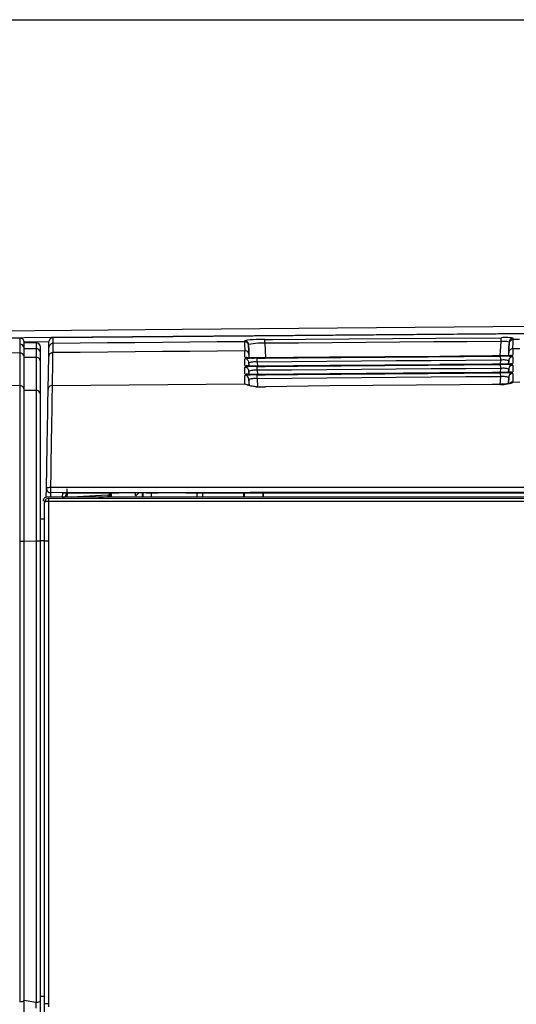
# Model space of a CAD drawing. Extents: x -377 to 651, y -697 to 93.
# Drawn here: x -208 to -147, y -193 to -72 of the extents above; entities that cross this region are included whole.
import ezdxf

# ---------------------------------------------------------------- set-up
doc = ezdxf.new("R2010")
doc.units = 0
doc.layers.add('2', color=7, linetype='CONTINUOUS')

msp = doc.modelspace()

# ---------------------------------------------------------------- linework, layer by layer
at = {"layer": '2', "color": 7, "linetype": 'CONTINUOUS'}
for p, q in [((-294.26, -71.82), (230.74, -71.82)), ((-188.23, -109.9), (-231.21, -110.35)), ((-145.24, -109.56), (-188.23, -109.9)), ((-204.34, -110.89), (-273.38, -111.73)), ((-208.19, -110.99), (-217.49, -111.09)), ((-208.19, -110.99), (-208.19, -111.71)), ((-208.08, -110.99), (-208.19, -110.99)), ((-207.98, -111.02), (-208.08, -110.99)), ((-207.89, -111.08), (-207.98, -111.02)), ((-207.81, -111.14), (-207.89, -111.08)), ((-207.75, -111.23), (-207.81, -111.14)), ((-207.7, -111.32), (-207.75, -111.23)), ((-207.69, -111.42), (-207.7, -111.32)), ((-204.6, -111.3), (-204.62, -111.4)), ((-204.57, -111.2), (-204.6, -111.3)), ((-204.51, -111.11), (-204.57, -111.2)), ((-204.43, -111.04), (-204.51, -111.11)), ((-204.34, -110.98), (-204.43, -111.04)), ((-135.31, -110.33), (-204.34, -110.89)), ((-204.24, -110.95), (-204.34, -110.98)), ((-204.13, -110.94), (-204.24, -110.95)), ((-154.88, -110.52), (-204.13, -110.94)), ((-204.13, -110.94), (-204.13, -110.97)), ((-204.13, -110.97), (-204.13, -111.18)), ((-204.13, -111.18), (-204.13, -111.64)), ((-180.22, -111.24), (-180.57, -111.3)), ((-180.47, -111.31), (-180.57, -111.3)), ((-180.36, -111.34), (-180.47, -111.31)), ((-180.27, -111.4), (-180.36, -111.34)), ((-179.87, -111.2), (-180.22, -111.24)), ((-179.51, -111.17), (-179.87, -111.2)), ((-179.16, -111.15), (-179.51, -111.17)), ((-178.8, -111.14), (-179.16, -111.15)), ((-178.44, -111.14), (-178.8, -111.14)), ((-178.08, -111.14), (-178.44, -111.14)), ((-178.08, -111.14), (-177.08, -111.13)), ((-178.08, -111.21), (-178.08, -111.14)), ((-178.08, -111.28), (-178.08, -111.21)), ((-178.08, -111.35), (-178.08, -111.28)), ((-178.08, -111.42), (-178.08, -111.35)), ((-177.08, -111.13), (-173.08, -111.1)), ((-173.08, -111.1), (-157.06, -110.98)), ((-157.06, -110.98), (-149.04, -110.92)), ((-105.63, -110.23), (-154.88, -110.52)), ((-148.83, -110.91), (-149.04, -110.92)), ((-149.04, -110.98), (-149.04, -110.92)), ((-149.04, -111.05), (-149.04, -110.98)), ((-149.04, -111.12), (-149.04, -111.05)), ((-149.04, -111.19), (-149.04, -111.12)), ((-149.03, -111.25), (-149.04, -111.19)), ((-149.03, -111.32), (-149.03, -111.25)), ((-149.03, -111.39), (-149.03, -111.32)), ((-148.89, -111.37), (-149.03, -111.39)), ((-148.75, -111.37), (-148.89, -111.37)), ((-148.61, -110.9), (-148.83, -110.91)), ((-148.61, -111.37), (-148.75, -111.37)), ((-148.4, -110.91), (-148.61, -110.9)), ((-148.47, -111.38), (-148.61, -111.37)), ((-148.18, -110.91), (-148.4, -110.91)), ((-147.97, -110.93), (-148.18, -110.91)), ((-148.02, -111.35), (-148.04, -111.46)), ((-147.98, -111.25), (-148.02, -111.35)), ((-147.92, -111.16), (-147.98, -111.25)), ((-147.92, -111.34), (-147.98, -111.43)), ((-147.75, -110.95), (-147.97, -110.93)), ((-147.84, -111.09), (-147.92, -111.16)), ((-147.84, -111.27), (-147.92, -111.34)), ((-147.75, -111.03), (-147.84, -111.09)), ((-147.75, -111.21), (-147.84, -111.27)), ((-147.54, -110.99), (-147.75, -110.95)), ((-147.65, -111), (-147.75, -111.03)), ((-147.65, -111.18), (-147.75, -111.21)), ((-147.54, -110.99), (-147.65, -111)), ((-147.54, -111.16), (-147.65, -111.18)), ((-147.55, -111.49), (-147.54, -111.33)), ((-147.54, -111.33), (-147.54, -111.16)), ((-146.78, -111.16), (-147.54, -111.16)), ((-208.19, -111.71), (-208.19, -111.85)), ((-208.03, -111.74), (-208.19, -111.71)), ((-208.19, -111.85), (-208.19, -112.21)), ((-208.19, -112.21), (-208.19, -112.8)), ((-207.89, -111.81), (-208.03, -111.74)), ((-207.78, -111.92), (-207.89, -111.81)), ((-207.71, -112.05), (-207.78, -111.92)), ((-204.63, -111.45), (-207.74, -111.48)), ((-207.69, -112.21), (-207.71, -112.05)), ((-207.69, -112.21), (-207.69, -111.46)), ((-206.18, -111.55), (-207.69, -111.55)), ((-207.69, -113.28), (-207.69, -112.21)), ((-206.18, -112.28), (-207.69, -112.29)), ((-206.02, -111.58), (-206.18, -111.55)), ((-206.18, -111.55), (-206.18, -112.28)), ((-206.18, -112.28), (-206.18, -112.4)), ((-206.02, -112.3), (-206.18, -112.28)), ((-206.18, -112.4), (-206.18, -112.68)), ((-205.88, -111.65), (-206.02, -111.58)), ((-205.88, -112.37), (-206.02, -112.3)), ((-205.77, -111.75), (-205.88, -111.65)), ((-205.77, -112.48), (-205.88, -112.37)), ((-205.7, -111.89), (-205.77, -111.75)), ((-205.7, -112.61), (-205.77, -112.48)), ((-205.68, -112.04), (-205.7, -111.89)), ((-205.68, -112.77), (-205.68, -112.04)), ((-204.64, -112.75), (-204.63, -112.32)), ((-204.63, -112.13), (-204.62, -111.4)), ((-204.62, -112.02), (-204.63, -112.13)), ((-204.63, -112.32), (-204.63, -112.13)), ((-204.58, -111.92), (-204.62, -112.02)), ((-204.52, -111.83), (-204.58, -111.92)), ((-204.44, -111.75), (-204.52, -111.83)), ((-204.35, -111.69), (-204.44, -111.75)), ((-204.25, -111.65), (-204.35, -111.69)), ((-204.14, -111.64), (-204.25, -111.65)), ((-204.14, -111.86), (-204.15, -112.4)), ((-204.15, -112.4), (-204.15, -112.75)), ((-204.14, -111.64), (-204.14, -111.86)), ((-200.77, -111.6), (-204.13, -111.64)), ((-197.41, -111.57), (-200.77, -111.6)), ((-194.05, -111.54), (-197.41, -111.57)), ((-190.68, -111.51), (-194.05, -111.54)), ((-187.31, -111.48), (-190.68, -111.51)), ((-183.95, -111.45), (-187.31, -111.48)), ((-183.91, -112.57), (-187.29, -112.6)), ((-180.57, -111.41), (-183.95, -111.45)), ((-180.54, -112.54), (-183.91, -112.57)), ((-180.47, -111.43), (-180.57, -111.41)), ((-180.57, -111.41), (-180.57, -111.58)), ((-180.57, -111.58), (-180.57, -111.74)), ((-180.57, -111.74), (-180.56, -111.9)), ((-180.56, -111.9), (-180.56, -112.06)), ((-180.56, -112.06), (-180.55, -112.22)), ((-180.55, -112.22), (-180.54, -112.38)), ((-180.54, -112.38), (-180.54, -112.54)), ((-180.52, -113.33), (-180.54, -112.54)), ((-180.41, -112.55), (-180.52, -112.54)), ((-180.36, -111.46), (-180.47, -111.43)), ((-180.31, -112.58), (-180.41, -112.55)), ((-180.27, -111.52), (-180.36, -111.46)), ((-180.22, -112.63), (-180.31, -112.58)), ((-180.19, -111.47), (-180.27, -111.4)), ((-180.19, -111.6), (-180.27, -111.52)), ((-180.13, -111.56), (-180.19, -111.47)), ((-180.13, -111.69), (-180.19, -111.6)), ((-180.09, -111.66), (-180.13, -111.56)), ((-180.09, -111.79), (-180.13, -111.69)), ((-180.08, -111.77), (-180.09, -111.66)), ((-180.08, -111.9), (-180.09, -111.79)), ((-179.8, -111.71), (-180.08, -111.77)), ((-179.99, -113.38), (-180.08, -111.77)), ((-180.08, -111.9), (-180.07, -112.05)), ((-180.07, -112.05), (-180.06, -112.21)), ((-180.06, -112.21), (-180.05, -112.37)), ((-180.05, -112.37), (-180.05, -112.53)), ((-180.05, -112.53), (-180.04, -112.69)), ((-179.51, -111.66), (-179.8, -111.71)), ((-179.23, -111.62), (-179.51, -111.66)), ((-178.94, -111.6), (-179.23, -111.62)), ((-178.65, -111.59), (-178.94, -111.6)), ((-178.37, -111.59), (-178.65, -111.59)), ((-178.08, -111.61), (-178.37, -111.59)), ((-178.08, -111.48), (-178.08, -111.42)), ((-178.08, -111.55), (-178.08, -111.48)), ((-178.08, -111.61), (-178.08, -111.55)), ((-173.93, -111.58), (-178.08, -111.61)), ((-178.08, -111.61), (-177.99, -113.39)), ((-169.79, -111.55), (-173.93, -111.58)), ((-165.64, -111.51), (-169.79, -111.55)), ((-161.49, -111.48), (-165.64, -111.51)), ((-157.33, -111.45), (-161.49, -111.48)), ((-153.18, -111.42), (-157.33, -111.45)), ((-149.03, -111.39), (-153.18, -111.42)), ((-149.13, -113.17), (-149.03, -111.39)), ((-148.32, -111.4), (-148.47, -111.38)), ((-148.18, -111.43), (-148.32, -111.4)), ((-148.04, -111.46), (-148.18, -111.43)), ((-148.04, -111.46), (-148.12, -113.13)), ((-148.09, -112.74), (-148.08, -112.58)), ((-148.08, -112.43), (-148.07, -112.27)), ((-148.08, -112.58), (-148.08, -112.43)), ((-148.07, -112.27), (-148.06, -112.11)), ((-148.03, -112.53), (-148.07, -112.63)), ((-148.06, -111.95), (-148.05, -111.79)), ((-148.06, -112.11), (-148.06, -111.95)), ((-148.05, -111.79), (-148.04, -111.64)), ((-148.02, -111.53), (-148.04, -111.64)), ((-147.97, -112.45), (-148.03, -112.53)), ((-147.98, -111.43), (-148.02, -111.53)), ((-147.89, -112.38), (-147.97, -112.45)), ((-147.8, -112.33), (-147.89, -112.38)), ((-147.7, -112.29), (-147.8, -112.33)), ((-147.59, -112.28), (-147.7, -112.29)), ((-147.59, -112.28), (-147.59, -113.07)), ((-147.58, -112.28), (-147.57, -112.12)), ((-146.73, -112.28), (-147.58, -112.28)), ((-147.57, -111.97), (-147.56, -111.81)), ((-147.57, -112.12), (-147.57, -111.97)), ((-147.56, -111.65), (-147.55, -111.49)), ((-147.56, -111.81), (-147.56, -111.65)), ((-208.19, -112.8), (-217.38, -112.9)), ((-208.18, -112.8), (-208.19, -112.8)), ((-208.19, -112.8), (-208.19, -112.8)), ((-208.19, -112.8), (-208.19, -116.81)), ((-208.02, -112.82), (-208.18, -112.8)), ((-208.18, -112.8), (-208.18, -112.8)), ((-208.18, -112.8), (-208.18, -112.8)), ((-208.18, -112.8), (-208.18, -112.8)), ((-207.89, -112.89), (-208.02, -112.82)), ((-207.78, -113), (-207.89, -112.89)), ((-207.71, -113.13), (-207.78, -113)), ((-207.69, -113.28), (-207.71, -113.13)), ((-207.69, -117.31), (-207.69, -113.28)), ((-206.18, -113.35), (-207.69, -113.37)), ((-206.18, -112.68), (-206.18, -113.1)), ((-206.18, -113.1), (-206.18, -113.35)), ((-206.07, -113.36), (-206.18, -113.35)), ((-206.18, -113.35), (-206.18, -117.4)), ((-205.96, -113.39), (-206.07, -113.36)), ((-205.87, -113.45), (-205.96, -113.39)), ((-205.79, -113.53), (-205.87, -113.45)), ((-205.73, -113.62), (-205.79, -113.53)), ((-205.69, -113.72), (-205.73, -113.62)), ((-205.68, -112.77), (-205.7, -112.61)), ((-205.68, -113.83), (-205.69, -113.72)), ((-205.68, -113.83), (-205.68, -112.77)), ((-204.72, -117.28), (-204.65, -113.25)), ((-204.65, -113.25), (-204.64, -112.75)), ((-204.63, -113.13), (-204.65, -113.25)), ((-204.59, -113.03), (-204.63, -113.13)), ((-204.54, -112.94), (-204.59, -113.03)), ((-204.46, -112.86), (-204.54, -112.94)), ((-204.37, -112.81), (-204.46, -112.86)), ((-204.27, -112.77), (-204.37, -112.81)), ((-204.17, -112.75), (-204.27, -112.77)), ((-204.17, -113.02), (-204.18, -113.86)), ((-204.17, -112.75), (-204.17, -112.82)), ((-204.17, -112.82), (-204.17, -113.02)), ((-200.77, -112.73), (-204.15, -112.75)), ((-197.4, -112.7), (-200.77, -112.73)), ((-194.03, -112.66), (-197.4, -112.7)), ((-190.66, -112.63), (-194.03, -112.66)), ((-187.29, -112.6), (-190.66, -112.63)), ((-180.32, -113.51), (-180.53, -113.53)), ((-180.52, -113.33), (-180.31, -113.36)), ((-180.52, -114.34), (-180.52, -113.53)), ((-180.41, -113.54), (-180.52, -113.53)), ((-180.31, -113.58), (-180.41, -113.54)), ((-180.3, -113.36), (-180.37, -113.36)), ((-180.11, -113.48), (-180.32, -113.51)), ((-180.31, -113.36), (-180.1, -113.39)), ((-180.22, -113.63), (-180.31, -113.58)), ((-180.05, -113.38), (-180.3, -113.36)), ((-180.15, -112.71), (-180.22, -112.63)), ((-180.15, -113.71), (-180.22, -113.63)), ((-180.08, -112.79), (-180.15, -112.71)), ((-180.08, -113.8), (-180.15, -113.71)), ((-179.9, -113.46), (-180.11, -113.48)), ((-180.1, -113.39), (-179.89, -113.41)), ((-180.04, -112.89), (-180.08, -112.79)), ((-180.04, -113.9), (-180.08, -113.8)), ((-179.61, -113.4), (-180.05, -113.38)), ((-180.04, -112.69), (-180.03, -112.85)), ((-180.03, -113), (-180.04, -112.89)), ((-180.03, -112.85), (-180.03, -113)), ((-180.03, -113), (-180.03, -113.38)), ((-179.68, -113.45), (-179.9, -113.46)), ((-179.89, -113.41), (-179.67, -113.42)), ((-179.47, -113.44), (-179.68, -113.45)), ((-179.67, -113.42), (-179.46, -113.42)), ((-179.09, -113.4), (-179.61, -113.4)), ((-179.25, -113.44), (-179.47, -113.44)), ((-179.46, -113.42), (-179.24, -113.41)), ((-179.04, -113.44), (-179.25, -113.44)), ((-179.24, -113.41), (-179.03, -113.4)), ((-179.03, -113.4), (-179.09, -113.4)), ((-179.04, -113.44), (-178.03, -113.44)), ((-179.04, -113.51), (-179.04, -113.44)), ((-179.04, -113.57), (-179.04, -113.51)), ((-179.04, -113.64), (-179.04, -113.57)), ((-179.04, -113.71), (-179.04, -113.64)), ((-179.04, -113.78), (-179.04, -113.71)), ((-179.04, -113.85), (-179.04, -113.78)), ((-170.12, -113.31), (-179.03, -113.4)), ((-178.03, -113.44), (-174.02, -113.41)), ((-174.02, -113.41), (-158.01, -113.28)), ((-156.55, -113.22), (-170.12, -113.31)), ((-161.92, -113.78), (-166.2, -113.81)), ((-157.64, -113.75), (-161.92, -113.78)), ((-158.01, -113.28), (-149.09, -113.21)), ((-153.36, -113.72), (-157.64, -113.75)), ((-149.09, -113.17), (-156.58, -113.22)), ((-154.1, -113.2), (-156.55, -113.22)), ((-150.1, -113.17), (-154.1, -113.2)), ((-149.08, -113.69), (-153.36, -113.72)), ((-149.09, -113.17), (-150.1, -113.17)), ((-149.14, -113.17), (-149.25, -113.17)), ((-148.61, -113.16), (-149.14, -113.17)), ((-149.11, -114.18), (-149.08, -113.69)), ((-149.09, -113.17), (-148.88, -113.17)), ((-148.88, -113.2), (-149.09, -113.21)), ((-149.09, -113.28), (-149.09, -113.21)), ((-149.09, -113.34), (-149.09, -113.28)), ((-149.09, -113.41), (-149.09, -113.34)), ((-149.08, -113.48), (-149.09, -113.41)), ((-149.08, -113.55), (-149.08, -113.48)), ((-149.08, -113.61), (-149.08, -113.55)), ((-149.08, -113.69), (-149.08, -113.61)), ((-148.94, -113.67), (-149.08, -113.69)), ((-148.8, -113.66), (-148.94, -113.67)), ((-148.88, -113.17), (-148.66, -113.17)), ((-148.66, -113.19), (-148.88, -113.2)), ((-148.65, -113.66), (-148.8, -113.66)), ((-148.66, -113.17), (-148.45, -113.16)), ((-148.45, -113.19), (-148.66, -113.19)), ((-148.51, -113.68), (-148.65, -113.66)), ((-148.17, -113.14), (-148.61, -113.16)), ((-148.37, -113.69), (-148.51, -113.68)), ((-148.45, -113.16), (-148.23, -113.15)), ((-148.23, -113.2), (-148.45, -113.19)), ((-148.23, -113.72), (-148.37, -113.69)), ((-148.23, -113.15), (-148.02, -113.13)), ((-148.02, -113.22), (-148.23, -113.2)), ((-148.09, -113.75), (-148.23, -113.72)), ((-147.89, -113.12), (-148.17, -113.14)), ((-148.11, -114.17), (-148.09, -113.75)), ((-148.09, -113.75), (-148.11, -114.17)), ((-148.07, -112.63), (-148.09, -112.74)), ((-148.09, -113.13), (-148.09, -112.74)), ((-148.07, -113.64), (-148.09, -113.75)), ((-148.09, -114.17), (-148.09, -113.75)), ((-148.04, -113.54), (-148.07, -113.64)), ((-147.98, -113.46), (-148.04, -113.54)), ((-148.02, -113.13), (-147.8, -113.1)), ((-147.8, -113.25), (-148.02, -113.22)), ((-147.9, -113.38), (-147.98, -113.46)), ((-147.81, -113.33), (-147.9, -113.38)), ((-147.78, -113.11), (-147.89, -113.12)), ((-147.7, -113.29), (-147.81, -113.33)), ((-147.8, -113.1), (-147.59, -113.07)), ((-147.59, -113.28), (-147.8, -113.25)), ((-147.75, -113.11), (-147.78, -113.11)), ((-147.59, -113.28), (-147.7, -113.29)), ((-147.59, -113.28), (-147.59, -114.09)), ((-205.68, -117.89), (-205.68, -113.83)), ((-204.18, -113.86), (-204.22, -116.79)), ((-180.32, -114.53), (-180.53, -114.56)), ((-180.52, -114.34), (-180.31, -114.38)), ((-180.52, -115.38), (-180.52, -114.56)), ((-180.41, -114.57), (-180.52, -114.56)), ((-180.31, -114.61), (-180.41, -114.57)), ((-180.3, -114.38), (-180.37, -114.38)), ((-180.11, -114.5), (-180.32, -114.53)), ((-180.31, -114.38), (-180.1, -114.4)), ((-180.22, -114.66), (-180.31, -114.61)), ((-180.05, -114.4), (-180.3, -114.38)), ((-180.15, -114.74), (-180.22, -114.66)), ((-180.08, -114.82), (-180.15, -114.74)), ((-179.9, -114.48), (-180.11, -114.5)), ((-180.1, -114.4), (-179.89, -114.42)), ((-180.04, -114.92), (-180.08, -114.82)), ((-179.61, -114.41), (-180.05, -114.4)), ((-180.03, -114.01), (-180.04, -113.9)), ((-180.03, -115.03), (-180.04, -114.92)), ((-179.89, -113.97), (-180.03, -114.01)), ((-180, -114.4), (-180.03, -114.01)), ((-180.03, -114.01), (-180.03, -114.4)), ((-179.89, -114.99), (-180.03, -115.03)), ((-179.68, -114.47), (-179.9, -114.48)), ((-179.74, -113.94), (-179.89, -113.97)), ((-179.89, -114.42), (-179.67, -114.43)), ((-179.74, -114.96), (-179.89, -114.99)), ((-179.6, -113.92), (-179.74, -113.94)), ((-179.6, -114.94), (-179.74, -114.96)), ((-179.47, -114.46), (-179.68, -114.47)), ((-179.67, -114.43), (-179.46, -114.43)), ((-179.09, -114.41), (-179.61, -114.41)), ((-179.46, -113.9), (-179.6, -113.92)), ((-179.46, -114.93), (-179.6, -114.94)), ((-179.25, -114.46), (-179.47, -114.46)), ((-179.32, -113.9), (-179.46, -113.9)), ((-179.46, -114.43), (-179.24, -114.43)), ((-179.32, -114.92), (-179.46, -114.93)), ((-179.18, -113.9), (-179.32, -113.9)), ((-179.18, -114.92), (-179.32, -114.92)), ((-179.04, -114.46), (-179.25, -114.46)), ((-179.24, -114.43), (-179.03, -114.41)), ((-179.04, -113.92), (-179.18, -113.9)), ((-179.04, -114.93), (-179.18, -114.92)), ((-179.03, -114.41), (-179.09, -114.41)), ((-179.04, -113.92), (-179.04, -113.85)), ((-179.04, -113.92), (-179, -114.41)), ((-179.04, -114.46), (-178.03, -114.45)), ((-179.04, -114.53), (-179.04, -114.46)), ((-179.04, -114.6), (-179.04, -114.53)), ((-179.04, -114.66), (-179.04, -114.6)), ((-179.04, -114.73), (-179.04, -114.66)), ((-179.04, -114.8), (-179.04, -114.73)), ((-179.04, -114.87), (-179.04, -114.8)), ((-179.04, -114.93), (-179.04, -114.87)), ((-179.04, -114.93), (-179, -115.44)), ((-174.75, -113.88), (-179.03, -113.92)), ((-170.12, -114.34), (-179.03, -114.41)), ((-174.75, -114.9), (-179.03, -114.93)), ((-178.03, -114.45), (-174.02, -114.42)), ((-170.47, -113.84), (-174.75, -113.88)), ((-170.47, -114.87), (-174.75, -114.9)), ((-174.02, -114.42), (-158.01, -114.3)), ((-166.2, -113.81), (-170.47, -113.84)), ((-166.2, -114.83), (-170.47, -114.87)), ((-156.55, -114.24), (-170.12, -114.34)), ((-161.92, -114.8), (-166.2, -114.83)), ((-157.64, -114.77), (-161.92, -114.8)), ((-158.01, -114.3), (-149.09, -114.23)), ((-153.36, -114.74), (-157.64, -114.77)), ((-149.09, -114.18), (-156.58, -114.23)), ((-154.1, -114.22), (-156.55, -114.24)), ((-150.1, -114.19), (-154.1, -114.22)), ((-149.08, -114.71), (-153.36, -114.74)), ((-149.09, -114.18), (-150.1, -114.19)), ((-149.14, -114.18), (-149.25, -114.18)), ((-148.61, -114.18), (-149.14, -114.18)), ((-149.11, -115.22), (-149.08, -114.71)), ((-149.09, -114.18), (-148.88, -114.18)), ((-148.88, -114.22), (-149.09, -114.23)), ((-149.09, -114.3), (-149.09, -114.23)), ((-149.09, -114.37), (-149.09, -114.3)), ((-149.09, -114.44), (-149.09, -114.37)), ((-149.08, -114.5), (-149.09, -114.44)), ((-149.08, -114.57), (-149.08, -114.5)), ((-149.08, -114.64), (-149.08, -114.57)), ((-149.08, -114.71), (-149.08, -114.64)), ((-148.94, -114.69), (-149.08, -114.71)), ((-148.8, -114.68), (-148.94, -114.69)), ((-148.88, -114.18), (-148.66, -114.19)), ((-148.66, -114.21), (-148.88, -114.22)), ((-148.65, -114.68), (-148.8, -114.68)), ((-148.66, -114.19), (-148.45, -114.18)), ((-148.45, -114.21), (-148.66, -114.21)), ((-148.51, -114.69), (-148.65, -114.68)), ((-148.17, -114.17), (-148.61, -114.18)), ((-148.37, -114.71), (-148.51, -114.69)), ((-148.45, -114.18), (-148.23, -114.17)), ((-148.23, -114.22), (-148.45, -114.21)), ((-148.23, -114.74), (-148.37, -114.71)), ((-148.23, -114.17), (-148.02, -114.15)), ((-148.02, -114.24), (-148.23, -114.22)), ((-148.09, -114.78), (-148.23, -114.74)), ((-147.89, -114.15), (-148.17, -114.17)), ((-148.11, -115.18), (-148.09, -114.78)), ((-148.09, -114.78), (-148.11, -115.18)), ((-148.07, -114.67), (-148.09, -114.78)), ((-148.09, -115.18), (-148.09, -114.78)), ((-148.04, -114.57), (-148.07, -114.67)), ((-147.98, -114.48), (-148.04, -114.57)), ((-148.02, -114.15), (-147.8, -114.13)), ((-147.8, -114.27), (-148.02, -114.24)), ((-147.9, -114.41), (-147.98, -114.48)), ((-147.81, -114.35), (-147.9, -114.41)), ((-147.78, -114.14), (-147.89, -114.15)), ((-147.7, -114.32), (-147.81, -114.35)), ((-147.8, -114.13), (-147.59, -114.09)), ((-147.59, -114.31), (-147.8, -114.27)), ((-147.75, -114.13), (-147.78, -114.14)), ((-147.59, -114.31), (-147.7, -114.32)), ((-147.59, -114.31), (-147.59, -114.34)), ((-147.59, -114.34), (-147.59, -114.57)), ((-147.59, -114.57), (-147.59, -115.11)), ((-180.32, -115.55), (-180.53, -115.58)), ((-180.52, -115.38), (-180.31, -115.41)), ((-180.52, -116.58), (-180.52, -115.58)), ((-180.41, -115.59), (-180.52, -115.58)), ((-180.31, -115.62), (-180.41, -115.59)), ((-180.3, -115.41), (-180.37, -115.41)), ((-180.11, -115.52), (-180.32, -115.55)), ((-180.31, -115.41), (-180.1, -115.44)), ((-180.22, -115.68), (-180.31, -115.62)), ((-180.05, -115.42), (-180.3, -115.41)), ((-180.15, -115.75), (-180.22, -115.68)), ((-180.08, -115.84), (-180.15, -115.75)), ((-179.9, -115.51), (-180.11, -115.52)), ((-180.1, -115.44), (-179.89, -115.45)), ((-180.04, -115.94), (-180.08, -115.84)), ((-179.61, -115.44), (-180.05, -115.42)), ((-180.03, -116.05), (-180.04, -115.94)), ((-180, -115.43), (-180.03, -115.03)), ((-180.03, -115.03), (-180.03, -115.43)), ((-179.89, -116.01), (-180.03, -116.05)), ((-179.98, -116.78), (-180.03, -116.05)), ((-180.03, -116.05), (-180.03, -116.77)), ((-179.68, -115.5), (-179.9, -115.51)), ((-179.89, -115.45), (-179.67, -115.46)), ((-179.74, -115.98), (-179.89, -116.01)), ((-179.6, -115.96), (-179.74, -115.98)), ((-179.47, -115.49), (-179.68, -115.5)), ((-179.67, -115.46), (-179.46, -115.46)), ((-179.09, -115.44), (-179.61, -115.44)), ((-179.46, -115.95), (-179.6, -115.96)), ((-179.25, -115.49), (-179.47, -115.49)), ((-179.46, -115.46), (-179.24, -115.46)), ((-179.32, -115.94), (-179.46, -115.95)), ((-179.18, -115.95), (-179.32, -115.94)), ((-179.04, -115.49), (-179.25, -115.49)), ((-179.24, -115.46), (-179.03, -115.44)), ((-179.04, -115.96), (-179.18, -115.95)), ((-179.03, -115.44), (-179.09, -115.44)), ((-179.04, -115.49), (-178.03, -115.49)), ((-179.04, -115.56), (-179.04, -115.49)), ((-179.04, -115.62), (-179.04, -115.56)), ((-179.04, -115.69), (-179.04, -115.62)), ((-179.04, -115.76), (-179.04, -115.69)), ((-179.04, -115.83), (-179.04, -115.76)), ((-179.04, -115.89), (-179.04, -115.83)), ((-179.04, -115.96), (-179.04, -115.89)), ((-179.04, -115.96), (-178.97, -116.91)), ((-170.12, -115.36), (-179.03, -115.44)), ((-174.75, -115.92), (-179.03, -115.96)), ((-178.03, -115.49), (-174.02, -115.44)), ((-170.47, -115.88), (-174.75, -115.92)), ((-174.02, -115.44), (-158.01, -115.32)), ((-166.2, -115.85), (-170.47, -115.88)), ((-156.55, -115.26), (-170.12, -115.36)), ((-161.92, -115.82), (-166.2, -115.85)), ((-157.64, -115.78), (-161.92, -115.82)), ((-158.01, -115.32), (-149.09, -115.25)), ((-153.36, -115.75), (-157.64, -115.78)), ((-149.09, -115.22), (-156.58, -115.26)), ((-154.1, -115.24), (-156.55, -115.26)), ((-150.1, -115.22), (-154.1, -115.24)), ((-149.08, -115.72), (-153.36, -115.75)), ((-149.09, -115.22), (-150.1, -115.22)), ((-149.14, -115.22), (-149.25, -115.22)), ((-148.61, -115.21), (-149.14, -115.22)), ((-149.14, -116.66), (-149.08, -115.72)), ((-149.09, -115.22), (-148.88, -115.22)), ((-148.88, -115.24), (-149.09, -115.25)), ((-149.09, -115.32), (-149.09, -115.25)), ((-149.09, -115.39), (-149.09, -115.32)), ((-149.09, -115.46), (-149.09, -115.39)), ((-149.08, -115.52), (-149.09, -115.46)), ((-149.08, -115.59), (-149.08, -115.52)), ((-149.08, -115.66), (-149.08, -115.59)), ((-149.08, -115.72), (-149.08, -115.66)), ((-148.94, -115.71), (-149.08, -115.72)), ((-148.8, -115.71), (-148.94, -115.71)), ((-148.88, -115.22), (-148.66, -115.22)), ((-148.66, -115.24), (-148.88, -115.24)), ((-148.65, -115.71), (-148.8, -115.71)), ((-148.66, -115.22), (-148.45, -115.21)), ((-148.45, -115.24), (-148.66, -115.24)), ((-148.51, -115.72), (-148.65, -115.71)), ((-148.17, -115.18), (-148.61, -115.21)), ((-148.37, -115.74), (-148.51, -115.72)), ((-148.45, -115.21), (-148.23, -115.2)), ((-148.23, -115.25), (-148.45, -115.24)), ((-148.23, -115.76), (-148.37, -115.74)), ((-148.23, -115.2), (-148.02, -115.17)), ((-148.02, -115.27), (-148.23, -115.25)), ((-148.09, -115.79), (-148.23, -115.76)), ((-147.89, -115.17), (-148.17, -115.18)), ((-148.13, -116.58), (-148.09, -115.79)), ((-148.09, -115.79), (-148.13, -116.58)), ((-148.07, -115.68), (-148.09, -115.79)), ((-148.09, -116.58), (-148.09, -115.79)), ((-148.04, -115.59), (-148.07, -115.68)), ((-147.98, -115.5), (-148.04, -115.59)), ((-148.02, -115.17), (-147.8, -115.15)), ((-147.8, -115.29), (-148.02, -115.27)), ((-147.9, -115.43), (-147.98, -115.5)), ((-147.81, -115.37), (-147.9, -115.43)), ((-147.78, -115.15), (-147.89, -115.17)), ((-147.7, -115.34), (-147.81, -115.37)), ((-147.8, -115.15), (-147.59, -115.11)), ((-147.59, -115.33), (-147.8, -115.29)), ((-147.75, -115.15), (-147.78, -115.15)), ((-147.59, -115.33), (-147.7, -115.34)), ((-147.59, -115.33), (-147.59, -116.37)), ((-208.19, -116.81), (-268.63, -117.46)), ((-208.19, -116.81), (-208.19, -117.25)), ((-208.03, -116.84), (-208.19, -116.81)), ((-208.19, -117.25), (-208.19, -118.22)), ((-207.89, -116.91), (-208.03, -116.84)), ((-207.78, -117.02), (-207.89, -116.91)), ((-207.71, -117.15), (-207.78, -117.02)), ((-207.69, -117.31), (-207.71, -117.15)), ((-207.69, -135.92), (-207.69, -117.31)), ((-206.18, -117.4), (-207.69, -117.42)), ((-206.18, -117.4), (-206.19, -117.85)), ((-206.02, -117.43), (-206.18, -117.4)), ((-205.88, -117.5), (-206.02, -117.43)), ((-204.73, -117.69), (-204.72, -117.28)), ((-204.71, -117.17), (-204.72, -117.28)), ((-204.67, -117.06), (-204.71, -117.17)), ((-204.61, -116.97), (-204.67, -117.06)), ((-204.53, -116.9), (-204.61, -116.97)), ((-204.44, -116.84), (-204.53, -116.9)), ((-204.33, -116.8), (-204.44, -116.84)), ((-204.22, -116.79), (-204.33, -116.8)), ((-204.23, -117.22), (-204.26, -118.18)), ((-204.22, -116.79), (-204.23, -117.22)), ((-204.22, -116.79), (-180.52, -116.58)), ((-180.52, -116.61), (-180.18, -116.73)), ((-180.25, -116.71), (-179.95, -116.79)), ((-180.18, -116.73), (-179.83, -116.83)), ((-179.95, -116.79), (-179.64, -116.86)), ((-179.83, -116.83), (-179.47, -116.9)), ((-179.64, -116.86), (-179.33, -116.9)), ((-179.47, -116.9), (-179.11, -116.95)), ((-179.33, -116.9), (-179.02, -116.93)), ((-179.11, -116.95), (-178.74, -116.98)), ((-179.02, -116.93), (-178.7, -116.95)), ((-178.74, -116.98), (-178.37, -116.98)), ((-178.7, -116.95), (-178.39, -116.95)), ((-178.39, -116.95), (-178.07, -116.94)), ((-178.37, -116.98), (-178, -116.96)), ((-170.13, -116.86), (-178, -116.96)), ((-154.11, -116.7), (-170.13, -116.86)), ((-150.11, -116.67), (-154.11, -116.7)), ((-149.1, -116.66), (-150.11, -116.67)), ((-148.77, -116.63), (-149.1, -116.64)), ((-149.1, -116.66), (-148.88, -116.67)), ((-148.88, -116.67), (-148.67, -116.66)), ((-148.32, -116.59), (-148.77, -116.63)), ((-148.67, -116.66), (-148.45, -116.65)), ((-148.45, -116.65), (-148.23, -116.61)), ((-148.04, -116.56), (-148.32, -116.59)), ((-148.23, -116.61), (-148.01, -116.57)), ((-147.89, -116.53), (-148.04, -116.56)), ((-148.01, -116.57), (-147.8, -116.5)), ((-147.92, -116.5), (-147.96, -116.54)), ((-147.88, -116.46), (-147.92, -116.5)), ((-147.85, -116.51), (-147.89, -116.53)), ((-147.82, -116.43), (-147.88, -116.46)), ((-147.87, -116.53), (-147.84, -116.51)), ((-147.84, -116.51), (-147.85, -116.51)), ((-147.77, -116.4), (-147.82, -116.43)), ((-147.8, -116.5), (-147.59, -116.43)), ((-147.71, -116.38), (-147.77, -116.4)), ((-147.65, -116.37), (-147.71, -116.38)), ((-147.59, -116.37), (-147.65, -116.37)), ((-147.59, -116.37), (-146.72, -116.36)), ((-208.19, -118.22), (-208.19, -119.68)), ((-206.19, -117.85), (-206.19, -118.78)), ((-205.77, -117.61), (-205.88, -117.5)), ((-205.7, -117.74), (-205.77, -117.61)), ((-205.68, -117.89), (-205.7, -117.74)), ((-205.68, -135.89), (-205.68, -117.89)), ((-204.75, -118.64), (-204.73, -117.69)), ((-204.26, -118.18), (-204.28, -119.65)), ((-208.19, -119.68), (-208.19, -121.61)), ((-206.19, -118.78), (-206.19, -120.24)), ((-204.78, -120.07), (-204.75, -118.64)), ((-204.28, -119.65), (-204.31, -121.56)), ((-206.19, -120.24), (-206.19, -122.07)), ((-204.8, -121.93), (-204.78, -120.07)), ((-208.19, -121.61), (-208.19, -123.92)), ((-206.19, -122.07), (-206.19, -124.37)), ((-204.84, -124.2), (-204.8, -121.93)), ((-204.31, -121.56), (-204.36, -123.89)), ((-208.19, -123.92), (-208.19, -126.59)), ((-206.19, -124.37), (-206.19, -126.91)), ((-204.89, -126.79), (-204.84, -124.2)), ((-204.36, -123.89), (-204.4, -126.55)), ((-208.19, -126.59), (-208.19, -129.52)), ((-206.19, -126.91), (-206.19, -129.79)), ((-204.93, -129.48), (-204.89, -126.79)), ((-204.4, -126.55), (-204.41, -127.44)), ((-204.41, -127.44), (-204.45, -129.31)), ((-208.19, -129.52), (-208.19, -132.62)), ((-204.95, -130.53), (-204.93, -129.48)), ((-204.93, -129.48), (-204.92, -129.44)), ((-204.93, -129.48), (-204.91, -129.63)), ((-204.92, -129.44), (-204.9, -129.41)), ((-204.9, -129.41), (-204.85, -129.38)), ((-204.85, -129.38), (-204.79, -129.36)), ((-204.79, -129.36), (-204.71, -129.34)), ((-204.71, -129.34), (-204.63, -129.32)), ((-204.63, -129.32), (-204.54, -129.31)), ((-204.54, -129.31), (-204.45, -129.31)), ((-204.45, -129.31), (-179.94, -129.3)), ((-204.45, -129.31), (-204.45, -129.4)), ((-204.45, -129.4), (-204.45, -129.5)), ((-204.45, -129.5), (-204.45, -129.6)), ((-202.44, -129.52), (-202.44, -130.03)), ((-179.94, -129.3), (-105.84, -129.28)), ((-206.19, -129.79), (-206.19, -131.63)), ((-205.23, -130.69), (-205.29, -130.79)), ((-205.15, -130.62), (-205.23, -130.69)), ((-205.06, -130.56), (-205.15, -130.62)), ((-204.96, -130.52), (-205.06, -130.56)), ((-204.89, -130.73), (-204.98, -130.79)), ((-204.84, -130.51), (-204.96, -130.52)), ((-204.91, -129.63), (-204.85, -129.77)), ((-204.78, -130.69), (-204.89, -130.73)), ((-204.85, -129.77), (-204.74, -129.88)), ((-105.67, -130.48), (-204.84, -130.51)), ((-204.67, -130.67), (-204.78, -130.69)), ((-204.74, -129.88), (-204.6, -129.95)), ((-204.67, -130.73), (-204.68, -130.78)), ((-204.67, -130.67), (-200.17, -130.67)), ((-204.67, -130.67), (-204.67, -130.73)), ((-204.6, -129.95), (-204.44, -129.98)), ((-204.45, -129.6), (-204.45, -129.69)), ((-204.45, -129.69), (-204.45, -129.79)), ((-204.45, -129.79), (-204.44, -129.88)), ((-204.44, -129.88), (-204.44, -129.98)), ((-179.93, -129.97), (-204.44, -129.98)), ((-204.44, -129.98), (-204.44, -130.51)), ((-202.94, -130.51), (-202.93, -130)), ((-202.94, -130.54), (-202.82, -130.52)), ((-202.93, -130), (-202.44, -130)), ((-202.82, -130.52), (-202.72, -130.49)), ((-202.72, -130.49), (-202.63, -130.43)), ((-202.63, -130.43), (-202.55, -130.35)), ((-202.55, -130.35), (-202.49, -130.26)), ((-202.49, -130.26), (-202.45, -130.15)), ((-202.45, -130.15), (-202.44, -130.03)), ((-202.44, -130), (-199.47, -130)), ((-202.44, -130.52), (-202.42, -130.45)), ((-202.42, -130.45), (-202.4, -130.38)), ((-202.41, -130.52), (-202.4, -130.44)), ((-202.4, -130.38), (-202.39, -130.31)), ((-202.4, -130.44), (-202.38, -130.37)), ((-202.39, -130.31), (-202.38, -130.23)), ((-202.38, -130.23), (-202.37, -130.16)), ((-202.38, -130.37), (-202.37, -130.3)), ((-202.37, -130.03), (-201.91, -130)), ((-202.37, -130.1), (-202.37, -130.03)), ((-202.36, -130.09), (-202.37, -130.03)), ((-202.37, -130.16), (-202.37, -130.1)), ((-202.37, -130.3), (-202.36, -130.23)), ((-202.36, -130.16), (-202.36, -130.09)), ((-202.36, -130.23), (-202.36, -130.16)), ((-197.44, -130.29), (-201.87, -130.51)), ((-200.17, -130.67), (-126.08, -130.67)), ((-199.47, -130), (-196.54, -130)), ((-198.47, -130.51), (-197.44, -130.45)), ((-197.44, -130.29), (-197.36, -130.28)), ((-197.44, -130.45), (-197.33, -130.43)), ((-197.36, -130.28), (-197.29, -130.26)), ((-197.33, -130.43), (-197.23, -130.4)), ((-197.27, -130.43), (-197.32, -130.43)), ((-197.29, -130.26), (-197.22, -130.22)), ((-197.22, -130.43), (-197.27, -130.43)), ((-197.23, -130.4), (-197.14, -130.34)), ((-197.22, -130.22), (-197.16, -130.18)), ((-197.17, -130.43), (-197.22, -130.43)), ((-197.12, -130.43), (-197.17, -130.43)), ((-197.16, -130.18), (-197.1, -130.13)), ((-197.14, -130.34), (-197.07, -130.26)), ((-197.07, -130.43), (-197.12, -130.43)), ((-197.1, -130.13), (-197.05, -130.07)), ((-197.07, -130.26), (-197.02, -130.17)), ((-197.02, -130.44), (-197.07, -130.43)), ((-197.05, -130.07), (-197.01, -130)), ((-197.02, -130.17), (-196.98, -130.06)), ((-196.97, -130.45), (-197.02, -130.44)), ((-196.98, -130.06), (-196.97, -129.95)), ((-196.97, -129.98), (-196.97, -130.45)), ((-196.54, -130), (-196.03, -130)), ((-192.36, -130.01), (-195.97, -130.01)), ((-194.02, -130.06), (-194.04, -130)), ((-194, -130.11), (-194.02, -130.06)), ((-193.99, -130.17), (-194, -130.11)), ((-193.98, -130.22), (-193.99, -130.17)), ((-193.97, -130.27), (-193.98, -130.22)), ((-193.97, -130.33), (-193.97, -130.27)), ((-193.96, -130.38), (-193.97, -130.33)), ((-193.59, -130.01), (-193.96, -130.38)), ((-193.11, -130.51), (-193.11, -130.01)), ((-193.09, -130.51), (-193.09, -130.01)), ((-193.05, -130.51), (-193.05, -130.01)), ((-191.53, -130.01), (-192.68, -130.01)), ((-192.68, -130.01), (-192.36, -130.01)), ((-192.36, -130.01), (-191.54, -130.01)), ((-191.21, -130.01), (-192.36, -130.01)), ((-192.06, -130.01), (-192.06, -130.51)), ((-191.54, -130.01), (-191.21, -130.01)), ((-187.92, -130), (-191.53, -130.01)), ((-187.85, -130), (-187.34, -130)), ((-187.34, -130), (-112.65, -129.98)), ((-186.41, -130.51), (-186.41, -130)), ((-185.72, -130.5), (-185.72, -130)), ((-180.72, -130), (-180.72, -130.5)), ((-180.65, -130.5), (-180.65, -130)), ((-180.59, -130.5), (-180.59, -130)), ((-105.84, -129.94), (-179.93, -129.97)), ((-178.29, -130.5), (-178.29, -130)), ((-178.24, -130.5), (-178.24, -130)), ((-206.19, -131.63), (-206.19, -135.9)), ((-205.33, -130.89), (-205.34, -131.01)), ((-205.29, -130.79), (-205.33, -130.89)), ((-205.16, -131.06), (-205.17, -131.18)), ((-205.11, -131.13), (-205.17, -131.18)), ((-205.17, -131.77), (-205.17, -131.18)), ((-205.17, -135.88), (-205.17, -131.18)), ((-205.17, -133.12), (-205.17, -131.77)), ((-205.12, -130.96), (-205.16, -131.06)), ((-205.06, -130.86), (-205.12, -130.96)), ((-205.05, -131.1), (-205.11, -131.13)), ((-204.98, -130.79), (-205.06, -130.86)), ((-204.98, -131.07), (-205.05, -131.1)), ((-204.91, -131.06), (-204.98, -131.07)), ((-204.84, -131.05), (-204.91, -131.06)), ((-204.76, -131.05), (-204.84, -131.05)), ((-204.69, -131.05), (-204.76, -131.05)), ((-204.68, -130.95), (-204.69, -131)), ((-204.69, -131), (-204.69, -131.05)), ((-204.69, -131.05), (-204.69, -131.66)), ((-128.34, -131.07), (-204.69, -131.05)), ((-204.69, -131.66), (-204.68, -133.05)), ((-204.68, -130.78), (-204.68, -130.84)), ((-204.68, -130.84), (-204.68, -130.89)), ((-204.68, -130.89), (-204.68, -130.95)), ((-208.19, -132.62), (-208.19, -133.61)), ((-205.17, -134.51), (-205.17, -133.12)), ((-204.68, -133.05), (-204.68, -134.47)), ((-208.19, -133.61), (-208.19, -135.92)), ((-205.68, -133.19), (-205.17, -133.19)), ((-205.17, -135.88), (-205.17, -134.51)), ((-204.68, -134.47), (-204.68, -135.88)), ((-208.19, -135.92), (-208.19, -136.91)), ((-208.19, -135.92), (-207.69, -135.92)), ((-207.69, -135.92), (-206.19, -135.9)), ((-207.69, -192.35), (-207.69, -135.92)), ((-206.19, -135.9), (-206.12, -135.9)), ((-206.19, -135.9), (-206.19, -136.9)), ((-206.12, -135.9), (-206.05, -135.9)), ((-206.05, -135.9), (-205.97, -135.9)), ((-205.97, -135.9), (-205.9, -135.89)), ((-205.9, -135.89), (-205.83, -135.89)), ((-205.83, -135.89), (-205.76, -135.89)), ((-205.76, -135.89), (-205.68, -135.89)), ((-205.17, -135.88), (-205.68, -135.88)), ((-205.68, -192.45), (-205.68, -135.89)), ((-205.17, -135.88), (-204.68, -135.88)), ((-205.17, -135.88), (-205.11, -135.88)), ((-205.17, -186.7), (-205.17, -135.88)), ((-205.17, -192.78), (-205.17, -135.88)), ((-205.11, -135.88), (-205.04, -135.88)), ((-205.04, -135.88), (-204.97, -135.88)), ((-204.97, -135.88), (-204.9, -135.88)), ((-204.9, -135.88), (-204.82, -135.88)), ((-204.82, -135.88), (-204.75, -135.88)), ((-204.75, -135.88), (-204.68, -135.88)), ((-204.68, -135.88), (-204.68, -136.9)), ((-208.19, -136.91), (-208.19, -140.92)), ((-206.19, -136.9), (-206.19, -140.9)), ((-204.68, -136.9), (-204.68, -140.89)), ((-208.19, -140.92), (-208.19, -156.93)), ((-206.19, -140.9), (-206.19, -156.92)), ((-204.68, -140.89), (-204.68, -156.92)), ((-208.19, -156.93), (-208.19, -192.57)), ((-206.19, -156.92), (-206.19, -192.66)), ((-204.68, -156.92), (-204.68, -192.78)), ((-205.17, -192.78), (-205.17, -186.7)), ((-207.89, -192.52), (-207.79, -192.48)), ((-207.79, -192.48), (-207.7, -192.43)), ((-207.7, -192.43), (-207.69, -192.35)), ((-207.69, -195.37), (-207.69, -192.35)), ((-206.25, -192.65), (-207.69, -192.4)), ((-205.68, -192.45), (-205.7, -192.52)), ((-205.17, -191.94), (-205.68, -191.94)), ((-205.68, -195.46), (-205.68, -192.45)), ((-208.19, -192.57), (-208.05, -192.55)), ((-208.05, -192.55), (-207.89, -192.52)), ((-206.25, -192.65), (-206.25, -193.36)), ((-206.03, -192.65), (-206.19, -192.66)), ((-205.89, -192.62), (-206.03, -192.65)), ((-205.78, -192.59), (-205.89, -192.62)), ((-205.7, -192.52), (-205.78, -192.59)), ((-205.17, -192.78), (-205.11, -192.78)), ((-205.17, -195.78), (-205.17, -192.78)), ((-205.11, -192.78), (-205.04, -192.78)), ((-205.04, -192.78), (-204.97, -192.78)), ((-204.97, -192.78), (-204.9, -192.78)), ((-204.9, -192.78), (-204.82, -192.78)), ((-204.82, -192.78), (-204.75, -192.78)), ((-204.75, -192.78), (-204.68, -192.78)), ((-204.68, -192.78), (-204.68, -193.2))]:
    msp.add_line(p, q, dxfattribs=at)

doc.saveas('drawing.dxf')
